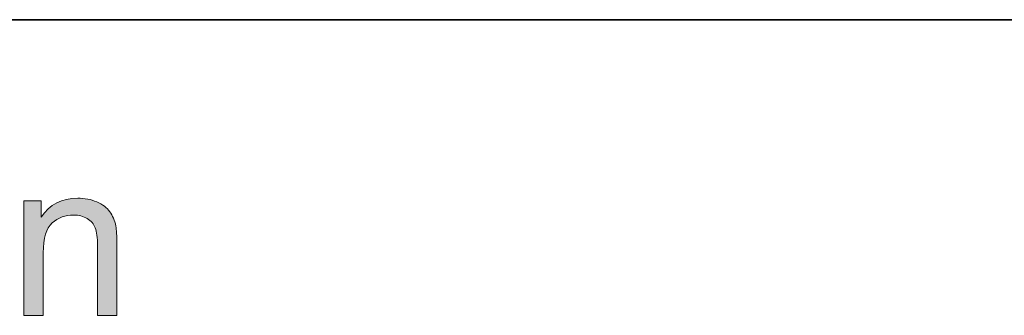
# Model space of a CAD drawing. Units: millimetres. Extents: x 193 to 484, y 89 to 293.
# Drawn here: x 426 to 437, y 108 to 112 of the extents above; entities that cross this region are included whole.
import ezdxf

# ---------------------------------------------------------------- set-up
doc = ezdxf.new("R2010")
doc.units = ezdxf.units.MM
doc.header["$MEASUREMENT"] = 0
doc.layers.add('DEFAULT', color=7, linetype='Continuous', lineweight=0)

msp = doc.modelspace()

# ---------------------------------------------------------------- hatches: boundary and pattern name
at = {"layer": 'DEFAULT', "true_color": 0x000000, "transparency": 33554687}
h = msp.add_hatch(color=18, dxfattribs=at)
h.dxf.hatch_style = 2
edge = h.paths.add_edge_path()
edge.add_spline(control_points=[(425.643, 108.37), (425.643, 108.37), (425.643, 109.651), (425.643, 109.651), (425.643, 109.651), (425.839, 109.651), (425.839, 109.651), (425.839, 109.651), (425.839, 109.468), (425.839, 109.468), (425.932, 109.609), (426.068, 109.68), (426.246, 109.68), (426.323, 109.68), (426.394, 109.666), (426.459, 109.638), (426.524, 109.61), (426.572, 109.574), (426.604, 109.529), (426.636, 109.484), (426.659, 109.431), (426.672, 109.369), (426.68, 109.328), (426.684, 109.258), (426.684, 109.158), (426.684, 109.158), (426.684, 108.37), (426.684, 108.37), (426.684, 108.37), (426.467, 108.37), (426.467, 108.37), (426.467, 108.37), (426.467, 109.149), (426.467, 109.149), (426.467, 109.238), (426.458, 109.304), (426.442, 109.348), (426.424, 109.391), (426.395, 109.426), (426.352, 109.452), (426.309, 109.478), (426.258, 109.492), (426.2, 109.492), (426.108, 109.492), (426.028, 109.462), (425.961, 109.404), (425.894, 109.345), (425.86, 109.233), (425.86, 109.07), (425.86, 109.07), (425.86, 108.37), (425.86, 108.37), (425.86, 108.37), (425.643, 108.37), (425.643, 108.37)], knot_values=[0, 0, 0, 0, 1, 1, 1, 2, 2, 2, 3, 3, 3, 4, 4, 4, 5, 5, 5, 6, 6, 6, 7, 7, 7, 8, 8, 8, 9, 9, 9, 10, 10, 10, 11, 11, 11, 12, 12, 12, 13, 13, 13, 14, 14, 14, 15, 15, 15, 16, 16, 16, 17, 17, 17, 18, 18, 18, 18], degree=3, periodic=0)

# ---------------------------------------------------------------- linework, layer by layer
at = {"layer": 'DEFAULT', "color": 18, "lineweight": 35, "true_color": 0x000000}
msp.add_line((199.343, 111.676), (484.343, 111.676), dxfattribs=at)
at = {"layer": 'DEFAULT', "color": 18, "lineweight": 0, "true_color": 0x000000}
msp.add_open_spline([(425.643, 108.37), (425.643, 108.37), (425.643, 109.651), (425.643, 109.651), (425.643, 109.651), (425.839, 109.651), (425.839, 109.651), (425.839, 109.651), (425.839, 109.468), (425.839, 109.468), (425.932, 109.609), (426.068, 109.68), (426.246, 109.68), (426.323, 109.68), (426.394, 109.666), (426.459, 109.638), (426.524, 109.61), (426.572, 109.574), (426.604, 109.529), (426.636, 109.484), (426.659, 109.431), (426.672, 109.369), (426.68, 109.328), (426.684, 109.258), (426.684, 109.158), (426.684, 109.158), (426.684, 108.37), (426.684, 108.37), (426.684, 108.37), (426.467, 108.37), (426.467, 108.37), (426.467, 108.37), (426.467, 109.149), (426.467, 109.149), (426.467, 109.238), (426.458, 109.304), (426.442, 109.348), (426.424, 109.391), (426.395, 109.426), (426.352, 109.452), (426.309, 109.478), (426.258, 109.492), (426.2, 109.492), (426.108, 109.492), (426.028, 109.462), (425.961, 109.404), (425.894, 109.345), (425.86, 109.233), (425.86, 109.07), (425.86, 109.07), (425.86, 108.37), (425.86, 108.37), (425.86, 108.37), (425.643, 108.37), (425.643, 108.37)], degree=3, knots=[0, 0, 0, 0, 1, 1, 1, 2, 2, 2, 3, 3, 3, 4, 4, 4, 5, 5, 5, 6, 6, 6, 7, 7, 7, 8, 8, 8, 9, 9, 9, 10, 10, 10, 11, 11, 11, 12, 12, 12, 13, 13, 13, 14, 14, 14, 15, 15, 15, 16, 16, 16, 17, 17, 17, 18, 18, 18, 18], dxfattribs=at)
msp.add_open_spline([(425.643, 108.37), (425.643, 108.37), (425.643, 109.651), (425.643, 109.651), (425.643, 109.651), (425.839, 109.651), (425.839, 109.651), (425.839, 109.651), (425.839, 109.468), (425.839, 109.468), (425.932, 109.609), (426.068, 109.68), (426.246, 109.68), (426.323, 109.68), (426.394, 109.666), (426.459, 109.638), (426.524, 109.61), (426.572, 109.574), (426.604, 109.529), (426.636, 109.484), (426.659, 109.431), (426.672, 109.369), (426.68, 109.328), (426.684, 109.258), (426.684, 109.158), (426.684, 109.158), (426.684, 108.37), (426.684, 108.37), (426.684, 108.37), (426.467, 108.37), (426.467, 108.37), (426.467, 108.37), (426.467, 109.149), (426.467, 109.149), (426.467, 109.238), (426.458, 109.304), (426.442, 109.348), (426.424, 109.391), (426.395, 109.426), (426.352, 109.452), (426.309, 109.478), (426.258, 109.492), (426.2, 109.492), (426.108, 109.492), (426.028, 109.462), (425.961, 109.404), (425.894, 109.345), (425.86, 109.233), (425.86, 109.07), (425.86, 109.07), (425.86, 108.37), (425.86, 108.37), (425.86, 108.37), (425.643, 108.37), (425.643, 108.37)], degree=3, knots=[0, 0, 0, 0, 1, 1, 1, 2, 2, 2, 3, 3, 3, 4, 4, 4, 5, 5, 5, 6, 6, 6, 7, 7, 7, 8, 8, 8, 9, 9, 9, 10, 10, 10, 11, 11, 11, 12, 12, 12, 13, 13, 13, 14, 14, 14, 15, 15, 15, 16, 16, 16, 17, 17, 17, 18, 18, 18, 18], dxfattribs=at)
msp.add_open_spline([(425.643, 108.37), (425.643, 108.37), (425.643, 109.651), (425.643, 109.651), (425.643, 109.651), (425.839, 109.651), (425.839, 109.651), (425.839, 109.651), (425.839, 109.468), (425.839, 109.468), (425.932, 109.609), (426.068, 109.68), (426.246, 109.68), (426.323, 109.68), (426.394, 109.666), (426.459, 109.638), (426.524, 109.61), (426.572, 109.574), (426.604, 109.529), (426.636, 109.484), (426.659, 109.431), (426.672, 109.369), (426.68, 109.328), (426.684, 109.258), (426.684, 109.158), (426.684, 109.158), (426.684, 108.37), (426.684, 108.37), (426.684, 108.37), (426.467, 108.37), (426.467, 108.37), (426.467, 108.37), (426.467, 109.149), (426.467, 109.149), (426.467, 109.238), (426.458, 109.304), (426.442, 109.348), (426.424, 109.391), (426.395, 109.426), (426.352, 109.452), (426.309, 109.478), (426.258, 109.492), (426.2, 109.492), (426.108, 109.492), (426.028, 109.462), (425.961, 109.404), (425.894, 109.345), (425.86, 109.233), (425.86, 109.07), (425.86, 109.07), (425.86, 108.37), (425.86, 108.37), (425.86, 108.37), (425.643, 108.37), (425.643, 108.37)], degree=3, knots=[0, 0, 0, 0, 1, 1, 1, 2, 2, 2, 3, 3, 3, 4, 4, 4, 5, 5, 5, 6, 6, 6, 7, 7, 7, 8, 8, 8, 9, 9, 9, 10, 10, 10, 11, 11, 11, 12, 12, 12, 13, 13, 13, 14, 14, 14, 15, 15, 15, 16, 16, 16, 17, 17, 17, 18, 18, 18, 18], dxfattribs=at)
msp.add_open_spline([(425.643, 108.37), (425.643, 108.37), (425.643, 109.651), (425.643, 109.651), (425.643, 109.651), (425.839, 109.651), (425.839, 109.651), (425.839, 109.651), (425.839, 109.468), (425.839, 109.468), (425.932, 109.609), (426.068, 109.68), (426.246, 109.68), (426.323, 109.68), (426.394, 109.666), (426.459, 109.638), (426.524, 109.61), (426.572, 109.574), (426.604, 109.529), (426.636, 109.484), (426.659, 109.431), (426.672, 109.369), (426.68, 109.328), (426.684, 109.258), (426.684, 109.158), (426.684, 109.158), (426.684, 108.37), (426.684, 108.37), (426.684, 108.37), (426.467, 108.37), (426.467, 108.37), (426.467, 108.37), (426.467, 109.149), (426.467, 109.149), (426.467, 109.238), (426.458, 109.304), (426.442, 109.348), (426.424, 109.391), (426.395, 109.426), (426.352, 109.452), (426.309, 109.478), (426.258, 109.492), (426.2, 109.492), (426.108, 109.492), (426.028, 109.462), (425.961, 109.404), (425.894, 109.345), (425.86, 109.233), (425.86, 109.07), (425.86, 109.07), (425.86, 108.37), (425.86, 108.37), (425.86, 108.37), (425.643, 108.37), (425.643, 108.37)], degree=3, knots=[0, 0, 0, 0, 1, 1, 1, 2, 2, 2, 3, 3, 3, 4, 4, 4, 5, 5, 5, 6, 6, 6, 7, 7, 7, 8, 8, 8, 9, 9, 9, 10, 10, 10, 11, 11, 11, 12, 12, 12, 13, 13, 13, 14, 14, 14, 15, 15, 15, 16, 16, 16, 17, 17, 17, 18, 18, 18, 18], dxfattribs=at)
msp.add_open_spline([(425.643, 108.37), (425.643, 108.37), (425.643, 109.651), (425.643, 109.651), (425.643, 109.651), (425.839, 109.651), (425.839, 109.651), (425.839, 109.651), (425.839, 109.468), (425.839, 109.468), (425.932, 109.609), (426.068, 109.68), (426.246, 109.68), (426.323, 109.68), (426.394, 109.666), (426.459, 109.638), (426.524, 109.61), (426.572, 109.574), (426.604, 109.529), (426.636, 109.484), (426.659, 109.431), (426.672, 109.369), (426.68, 109.328), (426.684, 109.258), (426.684, 109.158), (426.684, 109.158), (426.684, 108.37), (426.684, 108.37), (426.684, 108.37), (426.467, 108.37), (426.467, 108.37), (426.467, 108.37), (426.467, 109.149), (426.467, 109.149), (426.467, 109.238), (426.458, 109.304), (426.442, 109.348), (426.424, 109.391), (426.395, 109.426), (426.352, 109.452), (426.309, 109.478), (426.258, 109.492), (426.2, 109.492), (426.108, 109.492), (426.028, 109.462), (425.961, 109.404), (425.894, 109.345), (425.86, 109.233), (425.86, 109.07), (425.86, 109.07), (425.86, 108.37), (425.86, 108.37), (425.86, 108.37), (425.643, 108.37), (425.643, 108.37)], degree=3, knots=[0, 0, 0, 0, 1, 1, 1, 2, 2, 2, 3, 3, 3, 4, 4, 4, 5, 5, 5, 6, 6, 6, 7, 7, 7, 8, 8, 8, 9, 9, 9, 10, 10, 10, 11, 11, 11, 12, 12, 12, 13, 13, 13, 14, 14, 14, 15, 15, 15, 16, 16, 16, 17, 17, 17, 18, 18, 18, 18], dxfattribs=at)
msp.add_open_spline([(425.643, 108.37), (425.643, 108.37), (425.643, 109.651), (425.643, 109.651), (425.643, 109.651), (425.839, 109.651), (425.839, 109.651), (425.839, 109.651), (425.839, 109.468), (425.839, 109.468), (425.932, 109.609), (426.068, 109.68), (426.246, 109.68), (426.323, 109.68), (426.394, 109.666), (426.459, 109.638), (426.524, 109.61), (426.572, 109.574), (426.604, 109.529), (426.636, 109.484), (426.659, 109.431), (426.672, 109.369), (426.68, 109.328), (426.684, 109.258), (426.684, 109.158), (426.684, 109.158), (426.684, 108.37), (426.684, 108.37), (426.684, 108.37), (426.467, 108.37), (426.467, 108.37), (426.467, 108.37), (426.467, 109.149), (426.467, 109.149), (426.467, 109.238), (426.458, 109.304), (426.442, 109.348), (426.424, 109.391), (426.395, 109.426), (426.352, 109.452), (426.309, 109.478), (426.258, 109.492), (426.2, 109.492), (426.108, 109.492), (426.028, 109.462), (425.961, 109.404), (425.894, 109.345), (425.86, 109.233), (425.86, 109.07), (425.86, 109.07), (425.86, 108.37), (425.86, 108.37), (425.86, 108.37), (425.643, 108.37), (425.643, 108.37)], degree=3, knots=[0, 0, 0, 0, 1, 1, 1, 2, 2, 2, 3, 3, 3, 4, 4, 4, 5, 5, 5, 6, 6, 6, 7, 7, 7, 8, 8, 8, 9, 9, 9, 10, 10, 10, 11, 11, 11, 12, 12, 12, 13, 13, 13, 14, 14, 14, 15, 15, 15, 16, 16, 16, 17, 17, 17, 18, 18, 18, 18], dxfattribs=at)
msp.add_open_spline([(425.643, 108.37), (425.643, 108.37), (425.643, 109.651), (425.643, 109.651), (425.643, 109.651), (425.839, 109.651), (425.839, 109.651), (425.839, 109.651), (425.839, 109.468), (425.839, 109.468), (425.932, 109.609), (426.068, 109.68), (426.246, 109.68), (426.323, 109.68), (426.394, 109.666), (426.459, 109.638), (426.524, 109.61), (426.572, 109.574), (426.604, 109.529), (426.636, 109.484), (426.659, 109.431), (426.672, 109.369), (426.68, 109.328), (426.684, 109.258), (426.684, 109.158), (426.684, 109.158), (426.684, 108.37), (426.684, 108.37), (426.684, 108.37), (426.467, 108.37), (426.467, 108.37), (426.467, 108.37), (426.467, 109.149), (426.467, 109.149), (426.467, 109.238), (426.458, 109.304), (426.442, 109.348), (426.424, 109.391), (426.395, 109.426), (426.352, 109.452), (426.309, 109.478), (426.258, 109.492), (426.2, 109.492), (426.108, 109.492), (426.028, 109.462), (425.961, 109.404), (425.894, 109.345), (425.86, 109.233), (425.86, 109.07), (425.86, 109.07), (425.86, 108.37), (425.86, 108.37), (425.86, 108.37), (425.643, 108.37), (425.643, 108.37)], degree=3, knots=[0, 0, 0, 0, 1, 1, 1, 2, 2, 2, 3, 3, 3, 4, 4, 4, 5, 5, 5, 6, 6, 6, 7, 7, 7, 8, 8, 8, 9, 9, 9, 10, 10, 10, 11, 11, 11, 12, 12, 12, 13, 13, 13, 14, 14, 14, 15, 15, 15, 16, 16, 16, 17, 17, 17, 18, 18, 18, 18], dxfattribs=at)
msp.add_open_spline([(425.643, 108.37), (425.643, 108.37), (425.643, 109.651), (425.643, 109.651), (425.643, 109.651), (425.839, 109.651), (425.839, 109.651), (425.839, 109.651), (425.839, 109.468), (425.839, 109.468), (425.932, 109.609), (426.068, 109.68), (426.246, 109.68), (426.323, 109.68), (426.394, 109.666), (426.459, 109.638), (426.524, 109.61), (426.572, 109.574), (426.604, 109.529), (426.636, 109.484), (426.659, 109.431), (426.672, 109.369), (426.68, 109.328), (426.684, 109.258), (426.684, 109.158), (426.684, 109.158), (426.684, 108.37), (426.684, 108.37), (426.684, 108.37), (426.467, 108.37), (426.467, 108.37), (426.467, 108.37), (426.467, 109.149), (426.467, 109.149), (426.467, 109.238), (426.458, 109.304), (426.442, 109.348), (426.424, 109.391), (426.395, 109.426), (426.352, 109.452), (426.309, 109.478), (426.258, 109.492), (426.2, 109.492), (426.108, 109.492), (426.028, 109.462), (425.961, 109.404), (425.894, 109.345), (425.86, 109.233), (425.86, 109.07), (425.86, 109.07), (425.86, 108.37), (425.86, 108.37), (425.86, 108.37), (425.643, 108.37), (425.643, 108.37)], degree=3, knots=[0, 0, 0, 0, 1, 1, 1, 2, 2, 2, 3, 3, 3, 4, 4, 4, 5, 5, 5, 6, 6, 6, 7, 7, 7, 8, 8, 8, 9, 9, 9, 10, 10, 10, 11, 11, 11, 12, 12, 12, 13, 13, 13, 14, 14, 14, 15, 15, 15, 16, 16, 16, 17, 17, 17, 18, 18, 18, 18], dxfattribs=at)
msp.add_open_spline([(425.643, 108.37), (425.643, 108.37), (425.643, 109.651), (425.643, 109.651), (425.643, 109.651), (425.839, 109.651), (425.839, 109.651), (425.839, 109.651), (425.839, 109.468), (425.839, 109.468), (425.932, 109.609), (426.068, 109.68), (426.246, 109.68), (426.323, 109.68), (426.394, 109.666), (426.459, 109.638), (426.524, 109.61), (426.572, 109.574), (426.604, 109.529), (426.636, 109.484), (426.659, 109.431), (426.672, 109.369), (426.68, 109.328), (426.684, 109.258), (426.684, 109.158), (426.684, 109.158), (426.684, 108.37), (426.684, 108.37), (426.684, 108.37), (426.467, 108.37), (426.467, 108.37), (426.467, 108.37), (426.467, 109.149), (426.467, 109.149), (426.467, 109.238), (426.458, 109.304), (426.442, 109.348), (426.424, 109.391), (426.395, 109.426), (426.352, 109.452), (426.309, 109.478), (426.258, 109.492), (426.2, 109.492), (426.108, 109.492), (426.028, 109.462), (425.961, 109.404), (425.894, 109.345), (425.86, 109.233), (425.86, 109.07), (425.86, 109.07), (425.86, 108.37), (425.86, 108.37), (425.86, 108.37), (425.643, 108.37), (425.643, 108.37)], degree=3, knots=[0, 0, 0, 0, 1, 1, 1, 2, 2, 2, 3, 3, 3, 4, 4, 4, 5, 5, 5, 6, 6, 6, 7, 7, 7, 8, 8, 8, 9, 9, 9, 10, 10, 10, 11, 11, 11, 12, 12, 12, 13, 13, 13, 14, 14, 14, 15, 15, 15, 16, 16, 16, 17, 17, 17, 18, 18, 18, 18], dxfattribs=at)
at = {"layer": 'DEFAULT'}
msp.add_open_spline([(425.643, 108.37), (425.643, 108.37), (425.643, 109.651), (425.643, 109.651), (425.643, 109.651), (425.839, 109.651), (425.839, 109.651), (425.839, 109.651), (425.839, 109.468), (425.839, 109.468), (425.932, 109.609), (426.068, 109.68), (426.246, 109.68), (426.323, 109.68), (426.394, 109.666), (426.459, 109.638), (426.524, 109.61), (426.572, 109.574), (426.604, 109.529), (426.636, 109.484), (426.659, 109.431), (426.672, 109.369), (426.68, 109.328), (426.684, 109.258), (426.684, 109.158), (426.684, 109.158), (426.684, 108.37), (426.684, 108.37), (426.684, 108.37), (426.467, 108.37), (426.467, 108.37), (426.467, 108.37), (426.467, 109.149), (426.467, 109.149), (426.467, 109.238), (426.458, 109.304), (426.442, 109.348), (426.424, 109.391), (426.395, 109.426), (426.352, 109.452), (426.309, 109.478), (426.258, 109.492), (426.2, 109.492), (426.108, 109.492), (426.028, 109.462), (425.961, 109.404), (425.894, 109.345), (425.86, 109.233), (425.86, 109.07), (425.86, 109.07), (425.86, 108.37), (425.86, 108.37), (425.86, 108.37), (425.643, 108.37), (425.643, 108.37)], degree=3, knots=[0, 0, 0, 0, 1, 1, 1, 2, 2, 2, 3, 3, 3, 4, 4, 4, 5, 5, 5, 6, 6, 6, 7, 7, 7, 8, 8, 8, 9, 9, 9, 10, 10, 10, 11, 11, 11, 12, 12, 12, 13, 13, 13, 14, 14, 14, 15, 15, 15, 16, 16, 16, 17, 17, 17, 18, 18, 18, 18], dxfattribs=at)

doc.saveas('drawing.dxf')
